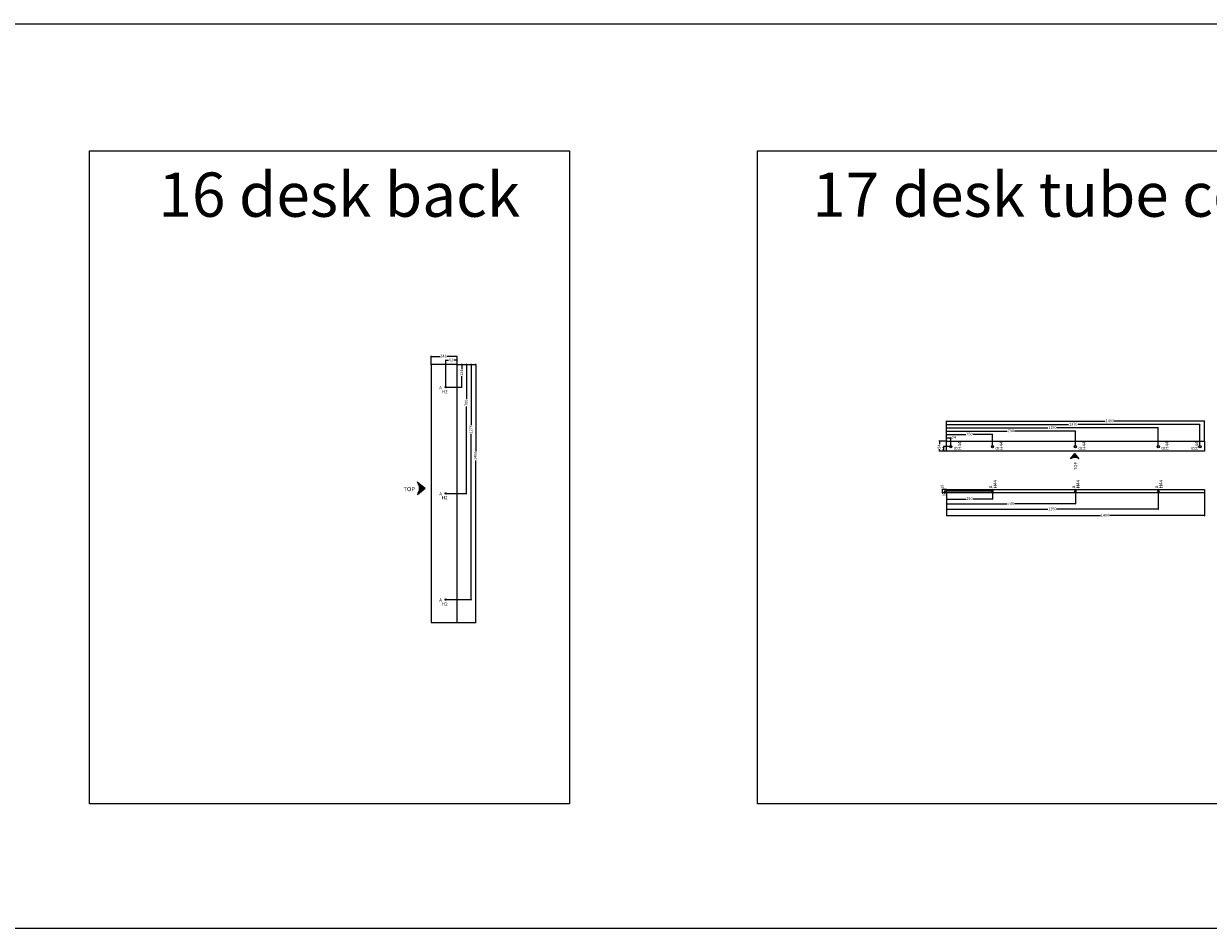
# Model space of a CAD drawing. Units: millimetres. Extents: x 5538 to 50136, y 2765 to 73504.
# Drawn here: x 22518 to 28946, y 12575 to 17481 of the extents above; entities that cross this region are included whole.
import ezdxf

# ---------------------------------------------------------------- set-up
doc = ezdxf.new("R2010")
doc.units = ezdxf.units.MM
doc.header["$LTSCALE"] = 0.1
doc.header["$PDMODE"] = 3
doc.linetypes.add('ACAD_ISO02W100', pattern=[15, 12, -3])
doc.layers.get('0').update_dxf_attribs({"lineweight": 0})
doc.layers.get('Defpoints').update_dxf_attribs({"lineweight": 5})
for name, color, linetype, lineweight in [('1- FORMATO', 7, 'Continuous', 5), ('3 - COTAS', 1, 'Continuous', 5), ('COTAS', 1, 'Continuous', 13)]:
    doc.layers.add(name, color=color, linetype=linetype, lineweight=lineweight)
doc.layers.add('Capa 1', color=7, linetype='Continuous')
doc.styles.get("Standard").update_dxf_attribs({"font": 'arial.ttf'})
doc.dimstyles.new('ISO-25', dxfattribs={"dimtxt": 15, "dimasz": 3, "dimexe": 1.25, "dimexo": 0, "dimgap": 3, "dimtad": 0, "dimdec": 0, "dimtxsty": 'Standard', "dimblk": 'OBLIQUE', "dimcen": 2.5, "dimclrd": 256, "dimclre": 256, "dimclrt": 256, "dimadec": 0, "dimazin": 0, "dimtfac": 1, "dimtdec": 0, "dimtmove": 0, "dimatfit": 3, "dimfxl": 1, "dimlwd": 9, "dimlwe": 9, "dimarcsym": 0})

# ---------------------------------------------------------------- blocks, each defined once
blk = doc.blocks.new('_Oblique')
at = {"color": 0, "linetype": 'ByBlock', "lineweight": -2}
blk.add_line((-0.5, -0.5), (0.5, 0.5), dxfattribs=at)
blk = doc.blocks.new('*D80')
at = {"layer": '3 - COTAS', "linetype": 'ACAD_ISO02W100', "lineweight": 9, "transparency": 16777216}
for p, q in [((24870.2, 15633.5), (24897.3, 15633.5)), ((24808.1, 15509.5), (24897.3, 15509.5))]:
    blk.add_line(p, q, dxfattribs=at)
at = {"layer": '3 - COTAS', "lineweight": 9, "transparency": 16777216}
for p, q in [((24896, 15633.5), (24896, 15606.7)), ((24896, 15509.5), (24896, 15569))]:
    blk.add_line(p, q, dxfattribs=at)
at = {"layer": 'Defpoints', "color": 0, "lineweight": 5, "transparency": 16777216}
for p in [(24870.2, 15633.5, -10.7), (24808.1, 15509.5), (24896, 15509.5)]:
    blk.add_point(p, dxfattribs=at)
at = {"layer": '3 - COTAS', "lineweight": 9, "transparency": 16777216, "xscale": 3, "yscale": 3, "zscale": 3}
for p, rotation in [((24896, 15633.5), 90), ((24896, 15509.5), 270)]:
    blk.add_blockref('_Oblique', p, dxfattribs=dict(at, rotation=rotation))
at = {"layer": '3 - COTAS', "lineweight": 0, "transparency": 16777216, "insert": (24896, 15587.8), "char_height": 15, "attachment_point": 5, "rotation": 90}
blk.add_mtext('124', dxfattribs=at)
blk = doc.blocks.new('*D81')
at = {"layer": '3 - COTAS', "linetype": 'ACAD_ISO02W100', "lineweight": 9, "transparency": 16777216}
for p, q in [((24870.2, 15633.5), (24922.3, 15633.5)), ((24808.1, 14933.5), (24922.3, 14933.5))]:
    blk.add_line(p, q, dxfattribs=at)
at = {"layer": '3 - COTAS', "lineweight": 9, "transparency": 16777216}
for p, q in [((24921, 15633.5), (24921, 15444.5)), ((24921, 14933.5), (24921, 15405.5))]:
    blk.add_line(p, q, dxfattribs=at)
at = {"layer": 'Defpoints', "color": 0, "lineweight": 5, "transparency": 16777216}
for p in [(24870.2, 15633.5, -10.7), (24808.1, 14933.5), (24921, 14933.5)]:
    blk.add_point(p, dxfattribs=at)
at = {"layer": '3 - COTAS', "lineweight": 9, "transparency": 16777216, "xscale": 3, "yscale": 3, "zscale": 3}
for p, rotation in [((24921, 15633.5), 90), ((24921, 14933.5), 270)]:
    blk.add_blockref('_Oblique', p, dxfattribs=dict(at, rotation=rotation))
at = {"layer": '3 - COTAS', "lineweight": 0, "transparency": 16777216, "insert": (24921, 15425), "char_height": 15, "attachment_point": 5, "rotation": 90}
blk.add_mtext('700', dxfattribs=at)
blk = doc.blocks.new('*D82')
at = {"layer": '3 - COTAS', "linetype": 'ACAD_ISO02W100', "lineweight": 9, "transparency": 16777216}
for p, q in [((24870.2, 15633.5), (24947.3, 15633.5)), ((24808.1, 14357.5), (24947.3, 14357.5))]:
    blk.add_line(p, q, dxfattribs=at)
at = {"layer": '3 - COTAS', "lineweight": 9, "transparency": 16777216}
for p, q in [((24946, 15633.5), (24946, 15305.7)), ((24946, 14357.5), (24946, 15256.3))]:
    blk.add_line(p, q, dxfattribs=at)
at = {"layer": 'Defpoints', "color": 0, "lineweight": 5, "transparency": 16777216}
for p in [(24870.2, 15633.5, -10.7), (24808.1, 14357.5), (24946, 14357.5)]:
    blk.add_point(p, dxfattribs=at)
at = {"layer": '3 - COTAS', "lineweight": 9, "transparency": 16777216, "xscale": 3, "yscale": 3, "zscale": 3}
for p, rotation in [((24946, 15633.5), 90), ((24946, 14357.5), 270)]:
    blk.add_blockref('_Oblique', p, dxfattribs=dict(at, rotation=rotation))
at = {"layer": '3 - COTAS', "lineweight": 0, "transparency": 16777216, "insert": (24946, 15281), "char_height": 15, "attachment_point": 5, "rotation": 90}
blk.add_mtext('1276', dxfattribs=at)
blk = doc.blocks.new('*D83')
at = {"layer": '3 - COTAS', "linetype": 'ACAD_ISO02W100', "lineweight": 9, "transparency": 16777216}
for p, q in [((24870.2, 15633.5), (24972.3, 15633.5)), ((24870.2, 14233.5), (24972.3, 14233.5))]:
    blk.add_line(p, q, dxfattribs=at)
at = {"layer": '3 - COTAS', "lineweight": 9, "transparency": 16777216}
for p, q in [((24971, 15633.5), (24971, 15161.6)), ((24971, 14233.5), (24971, 15112.3))]:
    blk.add_line(p, q, dxfattribs=at)
at = {"layer": 'Defpoints', "color": 0, "lineweight": 5, "transparency": 16777216}
for p in [(24870.2, 15633.5, -10.7), (24870.2, 14233.5), (24971, 14233.5)]:
    blk.add_point(p, dxfattribs=at)
at = {"layer": '3 - COTAS', "lineweight": 9, "transparency": 16777216, "xscale": 3, "yscale": 3, "zscale": 3}
for p, rotation in [((24971, 15633.5), 90), ((24971, 14233.5), 270)]:
    blk.add_blockref('_Oblique', p, dxfattribs=dict(at, rotation=rotation))
at = {"layer": '3 - COTAS', "lineweight": 0, "transparency": 16777216, "insert": (24971, 15137), "char_height": 15, "attachment_point": 5, "rotation": 90}
blk.add_mtext('1400', dxfattribs=at)
blk = doc.blocks.new('*D84')
at = {"layer": '3 - COTAS', "linetype": 'ACAD_ISO02W100', "lineweight": 9, "transparency": 16777216}
for p, q in [((24729.1, 15631.4), (24729.1, 15678)), ((24870.2, 15633.5), (24870.2, 15678))]:
    blk.add_line(p, q, dxfattribs=at)
at = {"layer": '3 - COTAS', "lineweight": 9, "transparency": 16777216}
for p, q in [((24729.1, 15676.8), (24778.3, 15676.8)), ((24870.2, 15676.8), (24813.2, 15676.8))]:
    blk.add_line(p, q, dxfattribs=at)
at = {"layer": 'Defpoints', "color": 0, "lineweight": 5, "transparency": 16777216}
for p in [(24729.1, 15631.4, -10.7), (24870.2, 15676.8), (24870.2, 15633.5, -10.7)]:
    blk.add_point(p, dxfattribs=at)
at = {"layer": '3 - COTAS', "lineweight": 9, "transparency": 16777216, "xscale": 3, "yscale": 3, "zscale": 3, "rotation": 180}
blk.add_blockref('_Oblique', (24729.1, 15676.8), dxfattribs=at)
at = {"layer": '3 - COTAS', "lineweight": 9, "transparency": 16777216, "xscale": 3, "yscale": 3, "zscale": 3}
blk.add_blockref('_Oblique', (24870.2, 15676.8), dxfattribs=at)
at = {"layer": '3 - COTAS', "lineweight": 0, "transparency": 16777216, "insert": (24795.7, 15676.8), "char_height": 15, "attachment_point": 5}
blk.add_mtext('141', dxfattribs=at)
blk = doc.blocks.new('*D158')
at = {"layer": '3 - COTAS', "linetype": 'ACAD_ISO02W100', "lineweight": 9, "transparency": 16777216}
for p, q in [((24808.1, 15509.5), (24808.1, 15656.9)), ((24870.2, 15633.5), (24870.2, 15656.9))]:
    blk.add_line(p, q, dxfattribs=at)
at = {"layer": '3 - COTAS', "lineweight": 9, "transparency": 16777216}
for p, q in [((24808.1, 15655.6), (24823.8, 15655.6)), ((24870.2, 15655.6), (24851.3, 15655.6))]:
    blk.add_line(p, q, dxfattribs=at)
at = {"layer": 'Defpoints', "color": 0, "lineweight": 5, "transparency": 16777216}
for p in [(24870.2, 15655.6), (24870.2, 15633.5, -10.7), (24808.1, 15509.5, -10.7)]:
    blk.add_point(p, dxfattribs=at)
at = {"layer": '3 - COTAS', "lineweight": 9, "transparency": 16777216, "xscale": 3, "yscale": 3, "zscale": 3, "rotation": 180}
blk.add_blockref('_Oblique', (24808.1, 15655.6), dxfattribs=at)
at = {"layer": '3 - COTAS', "lineweight": 9, "transparency": 16777216, "xscale": 3, "yscale": 3, "zscale": 3}
blk.add_blockref('_Oblique', (24870.2, 15655.6), dxfattribs=at)
at = {"layer": '3 - COTAS', "lineweight": 5, "transparency": 16777216, "insert": (24837.6, 15655.6), "char_height": 15, "attachment_point": 5}
blk.add_mtext('62', dxfattribs=at)
blk = doc.blocks.new('flecun')
at = {"layer": '3 - COTAS'}
blk.add_hatch(color=256, dxfattribs=at).paths.add_polyline_path([(0, 68.3, -0.349217), (0, 0), (41.5, 34.2)])
for p in [(0, 68.3), (0, 0)]:
    blk.add_line(p, (41.5, 34.2), dxfattribs=at)
blk.add_arc((-43, 34.2), 54.9, 321.49984, 38.50016, dxfattribs=at)
blk = doc.blocks.new('desk tube cover 01')
at = {"lineweight": 5, "elevation": 7.1}
blk.add_lwpolyline([(26886.4, 14693.8), (28286.4, 14693.8), (28286.4, 14675.8), (26886.4, 14675.8)], close=True, dxfattribs=at)
for centre in [(27136.4, 14684.8, 7.1), (27586.4, 14684.8, 5), (28036.4, 14684.8, 5)]:
    blk.add_circle(centre, 4)
blk = doc.blocks.new('*D327')
at = {"layer": 'COTAS', "linetype": 'ACAD_ISO02W100', "lineweight": 9, "transparency": 16777216}
for p, q in [((27524.7, 14935.9), (27524.7, 14901.8)), ((27774.7, 14944.9), (27774.7, 14901.8))]:
    blk.add_line(p, q, dxfattribs=at)
at = {"layer": 'COTAS', "lineweight": 9, "transparency": 16777216}
for p, q in [((27524.7, 14903.1), (27630, 14903.1)), ((27774.7, 14903.1), (27669.3, 14903.1))]:
    blk.add_line(p, q, dxfattribs=at)
at = {"layer": 'Defpoints', "color": 0, "lineweight": 5, "transparency": 16777216}
for p in [(27524.7, 14935.9, 5), (27774.7, 14944.9, 2.1), (27774.7, 14903.1)]:
    blk.add_point(p, dxfattribs=at)
at = {"layer": 'COTAS', "lineweight": 9, "transparency": 16777216, "xscale": 3, "yscale": 3, "zscale": 3, "rotation": 180}
blk.add_blockref('_Oblique', (27524.7, 14903.1), dxfattribs=at)
at = {"layer": 'COTAS', "lineweight": 9, "transparency": 16777216, "xscale": 3, "yscale": 3, "zscale": 3}
blk.add_blockref('_Oblique', (27774.7, 14903.1), dxfattribs=at)
at = {"layer": 'COTAS', "lineweight": 5, "transparency": 16777216, "insert": (27649.7, 14903.1), "char_height": 15, "attachment_point": 5}
blk.add_mtext('250', dxfattribs=at)
blk = doc.blocks.new('*D328')
at = {"layer": 'COTAS', "linetype": 'ACAD_ISO02W100', "lineweight": 9, "transparency": 16777216}
for p, q in [((27524.7, 14935.9), (27524.7, 14875.2)), ((28224.7, 14944.9), (28224.7, 14875.2))]:
    blk.add_line(p, q, dxfattribs=at)
at = {"layer": 'COTAS', "lineweight": 9, "transparency": 16777216}
for p, q in [((27524.7, 14876.5), (27855.2, 14876.5)), ((28224.7, 14876.5), (27894.1, 14876.5))]:
    blk.add_line(p, q, dxfattribs=at)
at = {"layer": 'Defpoints', "color": 0, "lineweight": 5, "transparency": 16777216}
for p in [(27524.7, 14935.9, 5), (28224.7, 14944.9, 2.1), (28224.7, 14876.5)]:
    blk.add_point(p, dxfattribs=at)
at = {"layer": 'COTAS', "lineweight": 9, "transparency": 16777216, "xscale": 3, "yscale": 3, "zscale": 3, "rotation": 180}
blk.add_blockref('_Oblique', (27524.7, 14876.5), dxfattribs=at)
at = {"layer": 'COTAS', "lineweight": 9, "transparency": 16777216, "xscale": 3, "yscale": 3, "zscale": 3}
blk.add_blockref('_Oblique', (28224.7, 14876.5), dxfattribs=at)
at = {"layer": 'COTAS', "lineweight": 5, "transparency": 16777216, "insert": (27874.7, 14876.5), "char_height": 15, "attachment_point": 5}
blk.add_mtext('700', dxfattribs=at)
blk = doc.blocks.new('*D329')
at = {"layer": 'COTAS', "linetype": 'ACAD_ISO02W100', "lineweight": 9, "transparency": 16777216}
for p, q in [((27524.7, 14935.9), (27524.7, 14811.9)), ((28924.7, 14935.9), (28924.7, 14811.9))]:
    blk.add_line(p, q, dxfattribs=at)
at = {"layer": 'COTAS', "lineweight": 9, "transparency": 16777216}
for p, q in [((27524.7, 14813.2), (28360.7, 14813.2)), ((28924.7, 14813.2), (28410, 14813.2))]:
    blk.add_line(p, q, dxfattribs=at)
at = {"layer": 'Defpoints', "color": 0, "lineweight": 5, "transparency": 16777216}
for p in [(27524.7, 14935.9, 5), (28924.7, 14935.9, 2.1), (28924.7, 14813.2)]:
    blk.add_point(p, dxfattribs=at)
at = {"layer": 'COTAS', "lineweight": 9, "transparency": 16777216, "xscale": 3, "yscale": 3, "zscale": 3, "rotation": 180}
blk.add_blockref('_Oblique', (27524.7, 14813.2), dxfattribs=at)
at = {"layer": 'COTAS', "lineweight": 9, "transparency": 16777216, "xscale": 3, "yscale": 3, "zscale": 3}
blk.add_blockref('_Oblique', (28924.7, 14813.2), dxfattribs=at)
at = {"layer": 'COTAS', "lineweight": 5, "transparency": 16777216, "insert": (28385.4, 14813.2), "char_height": 15, "attachment_point": 5}
blk.add_mtext('1400', dxfattribs=at)
blk = doc.blocks.new('*D330')
at = {"layer": 'COTAS', "linetype": 'ACAD_ISO02W100', "lineweight": 9, "transparency": 16777216}
for p, q in [((27524.7, 15217.2), (27524.7, 15236.4)), ((27548.7, 15187.3), (27548.7, 15236.4))]:
    blk.add_line(p, q, dxfattribs=at)
at = {"layer": 'COTAS', "lineweight": 9, "transparency": 16777216}
for p, q in [((27524.7, 15235.2), (27548.7, 15235.2)), ((27548.7, 15235.2), (27551.7, 15235.2))]:
    blk.add_line(p, q, dxfattribs=at)
at = {"layer": 'Defpoints', "color": 0, "lineweight": 5, "transparency": 16777216}
for p in [(27548.7, 15235.2), (27524.7, 15217.2, -2.1), (27548.7, 15187.3, -2.1)]:
    blk.add_point(p, dxfattribs=at)
at = {"layer": 'COTAS', "lineweight": 9, "transparency": 16777216, "xscale": 3, "yscale": 3, "zscale": 3, "rotation": 180}
blk.add_blockref('_Oblique', (27524.7, 15235.2), dxfattribs=at)
at = {"layer": 'COTAS', "lineweight": 9, "transparency": 16777216, "xscale": 3, "yscale": 3, "zscale": 3}
blk.add_blockref('_Oblique', (27548.7, 15235.2), dxfattribs=at)
at = {"layer": 'COTAS', "lineweight": 5, "transparency": 16777216, "insert": (27565.5, 15235.2), "char_height": 15, "attachment_point": 5}
blk.add_mtext('24', dxfattribs=at)
blk = doc.blocks.new('*D404')
at = {"layer": '3 - COTAS', "linetype": 'ACAD_ISO02W100', "lineweight": 9, "transparency": 16777216}
for p, q in [((27774.7, 14944.9), (27512.8, 14944.9)), ((27524.7, 14935.9), (27512.8, 14935.9))]:
    blk.add_line(p, q, dxfattribs=at)
at = {"layer": '3 - COTAS', "lineweight": 9, "transparency": 16777216}
for p, q in [((27514.1, 14944.9), (27514.1, 14935.9)), ((27514.1, 14935.9), (27514.1, 14932.9))]:
    blk.add_line(p, q, dxfattribs=at)
at = {"layer": 'Defpoints', "color": 0, "lineweight": 5, "transparency": 16777216}
for p in [(27514.1, 14935.9), (27524.7, 14935.9), (27774.7, 14944.9, 2.1)]:
    blk.add_point(p, dxfattribs=at)
at = {"layer": '3 - COTAS', "lineweight": 9, "transparency": 16777216, "xscale": 3, "yscale": 3, "zscale": 3}
for p, rotation in [((27514.1, 14944.9), 90), ((27514.1, 14935.9), 270)]:
    blk.add_blockref('_Oblique', p, dxfattribs=dict(at, rotation=rotation))
at = {"layer": '3 - COTAS', "lineweight": 5, "transparency": 16777216, "insert": (27514.1, 14925), "char_height": 15, "attachment_point": 5, "rotation": 90}
blk.add_mtext('9', dxfattribs=at)
blk = doc.blocks.new('*D405')
at = {"layer": '3 - COTAS', "linetype": 'ACAD_ISO02W100', "lineweight": 9, "transparency": 16777216}
for p, q in [((27524.7, 14953.9), (27502.5, 14953.9)), ((27527, 14935.9), (27502.5, 14935.9))]:
    blk.add_line(p, q, dxfattribs=at)
at = {"layer": '3 - COTAS', "lineweight": 9, "transparency": 16777216}
for p, q in [((27503.7, 14953.9), (27503.7, 14956.9)), ((27503.7, 14935.9), (27503.7, 14953.9))]:
    blk.add_line(p, q, dxfattribs=at)
at = {"layer": 'Defpoints', "color": 0, "lineweight": 5, "transparency": 16777216}
for p in [(27503.7, 14953.9), (27524.7, 14953.9, 5), (27527, 14935.9)]:
    blk.add_point(p, dxfattribs=at)
at = {"layer": '3 - COTAS', "lineweight": 9, "transparency": 16777216, "xscale": 3, "yscale": 3, "zscale": 3}
for p, rotation in [((27503.7, 14953.9), 90), ((27503.7, 14935.9), 270)]:
    blk.add_blockref('_Oblique', p, dxfattribs=dict(at, rotation=rotation))
at = {"layer": '3 - COTAS', "lineweight": 5, "transparency": 16777216, "insert": (27503.7, 14969.9), "char_height": 15, "attachment_point": 5, "rotation": 90}
blk.add_mtext('18', dxfattribs=at)
blk = doc.blocks.new('*D406')
at = {"layer": '3 - COTAS', "linetype": 'ACAD_ISO02W100', "lineweight": 9, "transparency": 16777216}
for p, q in [((27524.7, 15217.2), (27485.2, 15217.2)), ((27524.7, 15163.3), (27485.2, 15163.3))]:
    blk.add_line(p, q, dxfattribs=at)
at = {"layer": '3 - COTAS', "lineweight": 9, "transparency": 16777216}
for p, q in [((27486.5, 15217.2), (27486.5, 15200.7)), ((27486.5, 15163.3), (27486.5, 15173.3))]:
    blk.add_line(p, q, dxfattribs=at)
at = {"layer": 'Defpoints', "color": 0, "lineweight": 5, "transparency": 16777216}
for p in [(27486.5, 15217.2), (27524.7, 15217.2, 7.1), (27524.7, 15163.3, 7.1)]:
    blk.add_point(p, dxfattribs=at)
at = {"layer": '3 - COTAS', "lineweight": 9, "transparency": 16777216, "xscale": 3, "yscale": 3, "zscale": 3}
for p, rotation in [((27486.5, 15217.2), 90), ((27486.5, 15163.3), 270)]:
    blk.add_blockref('_Oblique', p, dxfattribs=dict(at, rotation=rotation))
at = {"layer": '3 - COTAS', "lineweight": 5, "transparency": 16777216, "insert": (27486.5, 15187), "char_height": 15, "attachment_point": 5, "rotation": 90}
blk.add_mtext('54', dxfattribs=at)
blk = doc.blocks.new('xxxxxx')
at = {"lineweight": 5, "elevation": -10.7}
blk.add_lwpolyline([(23546.8, 14233.5), (23688, 14233.5), (23688, 15633.5), (23546.8, 15633.5)], close=True, dxfattribs=at)
for centre in [(23625.8, 15509.5, -10.7), (23625.8, 14933.5, -10.7)]:
    blk.add_circle(centre, 3.5)
at = {"lineweight": 0}
blk.add_circle((23625.8, 14357.5, -10.7), 3.5, dxfattribs=at)
blk = doc.blocks.new('*D508')
at = {"layer": 'COTAS', "linetype": 'ACAD_ISO02W100', "lineweight": 9, "transparency": 16777216}
for p, q in [((27524.7, 14935.9), (27524.7, 14846.8)), ((28674.7, 14944.9), (28674.7, 14846.8))]:
    blk.add_line(p, q, dxfattribs=at)
at = {"layer": 'COTAS', "lineweight": 9, "transparency": 16777216}
for p, q in [((27524.7, 14848), (28075, 14848)), ((28674.7, 14848), (28124.3, 14848))]:
    blk.add_line(p, q, dxfattribs=at)
at = {"layer": 'Defpoints', "color": 0, "lineweight": 5, "transparency": 16777216}
for p in [(27524.7, 14935.9, 2.1), (28674.7, 14944.9, 2.1), (28674.7, 14848)]:
    blk.add_point(p, dxfattribs=at)
at = {"layer": 'COTAS', "lineweight": 9, "transparency": 16777216, "xscale": 3, "yscale": 3, "zscale": 3, "rotation": 180}
blk.add_blockref('_Oblique', (27524.7, 14848), dxfattribs=at)
at = {"layer": 'COTAS', "lineweight": 9, "transparency": 16777216, "xscale": 3, "yscale": 3, "zscale": 3}
blk.add_blockref('_Oblique', (28674.7, 14848), dxfattribs=at)
at = {"layer": 'COTAS', "lineweight": 5, "transparency": 16777216, "insert": (28099.7, 14848), "char_height": 15, "attachment_point": 5}
blk.add_mtext('1150', dxfattribs=at)
blk = doc.blocks.new('front dsk')
at = {"lineweight": 5, "elevation": 12.1}
blk.add_lwpolyline([(27524.7, 15090.9), (28924.7, 15090.9), (28924.7, 15037.1), (27524.7, 15037.1)], close=True, dxfattribs=at)
at = {"lineweight": 5}
for centre in [(27548.7, 15061.1, 5), (27774.7, 15061.1, 5), (28224.7, 15061.1, 5), (28674.7, 15061.1, 5), (28900.7, 15061.1, 5)]:
    blk.add_circle(centre, 6, dxfattribs=at)
blk = doc.blocks.new('*D510')
at = {"layer": '3 - COTAS', "linetype": 'ACAD_ISO02W100', "lineweight": 9, "transparency": 16777216}
for p, q in [((27548.7, 15187.3), (27509.2, 15187.3)), ((27558.7, 15163.3), (27509.2, 15163.3))]:
    blk.add_line(p, q, dxfattribs=at)
at = {"layer": '3 - COTAS', "lineweight": 9, "transparency": 16777216}
blk.add_line((27510.5, 15163.3), (27510.5, 15187.3), dxfattribs=at)
at = {"layer": 'Defpoints', "color": 0, "lineweight": 5, "transparency": 16777216}
for p in [(27510.5, 15187.3), (27548.7, 15187.3, 2.1), (27558.7, 15163.3, 7.1)]:
    blk.add_point(p, dxfattribs=at)
at = {"layer": '3 - COTAS', "lineweight": 9, "transparency": 16777216, "xscale": 3, "yscale": 3, "zscale": 3}
for p, rotation in [((27510.5, 15187.3), 90), ((27510.5, 15163.3), 270)]:
    blk.add_blockref('_Oblique', p, dxfattribs=dict(at, rotation=rotation))
at = {"layer": '3 - COTAS', "lineweight": 5, "transparency": 16777216, "insert": (27510.5, 15175.3), "char_height": 15, "attachment_point": 5, "rotation": 90}
blk.add_mtext('24', dxfattribs=at)
blk = doc.blocks.new('*D511')
at = {"layer": 'COTAS', "linetype": 'ACAD_ISO02W100', "lineweight": 9, "transparency": 16777216}
for p, q in [((27524.7, 15235.2), (27524.7, 15254.5)), ((27774.7, 15187.3), (27774.7, 15254.5))]:
    blk.add_line(p, q, dxfattribs=at)
at = {"layer": 'COTAS', "lineweight": 9, "transparency": 16777216}
for p, q in [((27524.7, 15253.2), (27630, 15253.2)), ((27774.7, 15253.2), (27669.3, 15253.2))]:
    blk.add_line(p, q, dxfattribs=at)
at = {"layer": 'Defpoints', "color": 0, "lineweight": 5, "transparency": 16777216}
for p in [(27524.7, 15235.2, -2.1), (27774.7, 15253.2), (27774.7, 15187.3, -4.3)]:
    blk.add_point(p, dxfattribs=at)
at = {"layer": 'COTAS', "lineweight": 9, "transparency": 16777216, "xscale": 3, "yscale": 3, "zscale": 3, "rotation": 180}
blk.add_blockref('_Oblique', (27524.7, 15253.2), dxfattribs=at)
at = {"layer": 'COTAS', "lineweight": 9, "transparency": 16777216, "xscale": 3, "yscale": 3, "zscale": 3}
blk.add_blockref('_Oblique', (27774.7, 15253.2), dxfattribs=at)
at = {"layer": 'COTAS', "lineweight": 5, "transparency": 16777216, "insert": (27649.7, 15253.2), "char_height": 15, "attachment_point": 5}
blk.add_mtext('250', dxfattribs=at)
blk = doc.blocks.new('*D512')
at = {"layer": 'COTAS', "linetype": 'ACAD_ISO02W100', "lineweight": 9, "transparency": 16777216}
for p, q in [((27524.7, 15253.2), (27524.7, 15272.5)), ((28224.7, 15187.3), (28224.7, 15272.5))]:
    blk.add_line(p, q, dxfattribs=at)
at = {"layer": 'COTAS', "lineweight": 9, "transparency": 16777216}
for p, q in [((27524.7, 15271.2), (27855.2, 15271.2)), ((28224.7, 15271.2), (27894.1, 15271.2))]:
    blk.add_line(p, q, dxfattribs=at)
at = {"layer": 'Defpoints', "color": 0, "lineweight": 5, "transparency": 16777216}
for p in [(27524.7, 15253.2, -2.1), (28224.7, 15271.2), (28224.7, 15187.3, -6.4)]:
    blk.add_point(p, dxfattribs=at)
at = {"layer": 'COTAS', "lineweight": 9, "transparency": 16777216, "xscale": 3, "yscale": 3, "zscale": 3, "rotation": 180}
blk.add_blockref('_Oblique', (27524.7, 15271.2), dxfattribs=at)
at = {"layer": 'COTAS', "lineweight": 9, "transparency": 16777216, "xscale": 3, "yscale": 3, "zscale": 3}
blk.add_blockref('_Oblique', (28224.7, 15271.2), dxfattribs=at)
at = {"layer": 'COTAS', "lineweight": 5, "transparency": 16777216, "insert": (27874.7, 15271.2), "char_height": 15, "attachment_point": 5}
blk.add_mtext('700', dxfattribs=at)
blk = doc.blocks.new('*D513')
at = {"layer": 'COTAS', "linetype": 'ACAD_ISO02W100', "lineweight": 9, "transparency": 16777216}
for p, q in [((27524.7, 15271.2), (27524.7, 15290.5)), ((28674.7, 15187.3), (28674.7, 15290.5))]:
    blk.add_line(p, q, dxfattribs=at)
at = {"layer": 'COTAS', "lineweight": 9, "transparency": 16777216}
for p, q in [((27524.7, 15289.3), (28075, 15289.3)), ((28674.7, 15289.3), (28124.3, 15289.3))]:
    blk.add_line(p, q, dxfattribs=at)
at = {"layer": 'Defpoints', "color": 0, "lineweight": 5, "transparency": 16777216}
for p in [(27524.7, 15271.2, -2.1), (28674.7, 15289.3), (28674.7, 15187.3, -8.5)]:
    blk.add_point(p, dxfattribs=at)
at = {"layer": 'COTAS', "lineweight": 9, "transparency": 16777216, "xscale": 3, "yscale": 3, "zscale": 3, "rotation": 180}
blk.add_blockref('_Oblique', (27524.7, 15289.3), dxfattribs=at)
at = {"layer": 'COTAS', "lineweight": 9, "transparency": 16777216, "xscale": 3, "yscale": 3, "zscale": 3}
blk.add_blockref('_Oblique', (28674.7, 15289.3), dxfattribs=at)
at = {"layer": 'COTAS', "lineweight": 5, "transparency": 16777216, "insert": (28099.7, 15289.3), "char_height": 15, "attachment_point": 5}
blk.add_mtext('1150', dxfattribs=at)
blk = doc.blocks.new('*D514')
at = {"layer": 'COTAS', "linetype": 'ACAD_ISO02W100', "lineweight": 9, "transparency": 16777216}
for p, q in [((27524.7, 15289.3), (27524.7, 15308.5)), ((28900.7, 15187.3), (28900.7, 15308.5))]:
    blk.add_line(p, q, dxfattribs=at)
at = {"layer": 'COTAS', "lineweight": 9, "transparency": 16777216}
for p, q in [((27524.7, 15307.3), (28188, 15307.3)), ((28900.7, 15307.3), (28237.4, 15307.3))]:
    blk.add_line(p, q, dxfattribs=at)
at = {"layer": 'Defpoints', "color": 0, "lineweight": 5, "transparency": 16777216}
for p in [(28900.7, 15307.3), (27524.7, 15289.3, -2.1), (28900.7, 15187.3, -10.6)]:
    blk.add_point(p, dxfattribs=at)
at = {"layer": 'COTAS', "lineweight": 9, "transparency": 16777216, "xscale": 3, "yscale": 3, "zscale": 3, "rotation": 180}
blk.add_blockref('_Oblique', (27524.7, 15307.3), dxfattribs=at)
at = {"layer": 'COTAS', "lineweight": 9, "transparency": 16777216, "xscale": 3, "yscale": 3, "zscale": 3}
blk.add_blockref('_Oblique', (28900.7, 15307.3), dxfattribs=at)
at = {"layer": 'COTAS', "lineweight": 5, "transparency": 16777216, "insert": (28212.7, 15307.3), "char_height": 15, "attachment_point": 5}
blk.add_mtext('1376', dxfattribs=at)
blk = doc.blocks.new('*D515')
at = {"layer": 'COTAS', "linetype": 'ACAD_ISO02W100', "lineweight": 9, "transparency": 16777216}
for p, q in [((27524.7, 15307.3), (27524.7, 15326.6)), ((28924.7, 15217.2), (28924.7, 15326.6))]:
    blk.add_line(p, q, dxfattribs=at)
at = {"layer": 'COTAS', "lineweight": 9, "transparency": 16777216}
for p, q in [((27524.7, 15325.3), (28386.5, 15325.3)), ((28924.7, 15325.3), (28435.8, 15325.3))]:
    blk.add_line(p, q, dxfattribs=at)
at = {"layer": 'Defpoints', "color": 0, "lineweight": 5, "transparency": 16777216}
for p in [(27524.7, 15307.3, -2.1), (28924.7, 15325.3), (28924.7, 15217.2, -5.6)]:
    blk.add_point(p, dxfattribs=at)
at = {"layer": 'COTAS', "lineweight": 9, "transparency": 16777216, "xscale": 3, "yscale": 3, "zscale": 3, "rotation": 180}
blk.add_blockref('_Oblique', (27524.7, 15325.3), dxfattribs=at)
at = {"layer": 'COTAS', "lineweight": 9, "transparency": 16777216, "xscale": 3, "yscale": 3, "zscale": 3}
blk.add_blockref('_Oblique', (28924.7, 15325.3), dxfattribs=at)
at = {"layer": 'COTAS', "lineweight": 5, "transparency": 16777216, "insert": (28411.2, 15325.3), "char_height": 15, "attachment_point": 5}
blk.add_mtext('1400', dxfattribs=at)

msp = doc.modelspace()

# ---------------------------------------------------------------- linework, layer by layer
for p, q in [((5538.19, 17480.69), (50135.72, 17480.69)), ((5538.19, 12575.31), (50135.72, 12575.31))]:
    msp.add_line(p, q)
at = {"layer": '1- FORMATO'}
for points in [[(22875.89, 16791.61), (25479.81, 16791.61), (25479.81, 13250.78), (22875.89, 13250.78)], [(26499.93, 16791.61), (29862.12, 16791.61), (29862.12, 13250.78), (26499.93, 13250.78)]]:
    msp.add_lwpolyline(points, close=True, dxfattribs=at)

# ---------------------------------------------------------------- block references
at = {"color": 6, "lineweight": 5}
msp.add_blockref('xxxxxx', (1182.27, 0), dxfattribs=at)
at = {"color": 0, "lineweight": 5}
msp.add_blockref('front dsk', (0, 126.22), dxfattribs=at)
at = {"xscale": 0.7, "yscale": 0.7, "zscale": 0.7, "rotation": 90}
msp.add_blockref('flecun', (28246.01, 15120.87, 12.13), dxfattribs=at)
msp.add_blockref('flecun', (24654.14, 14927.1))
at = {"layer": 'Capa 1', "lineweight": 5}
msp.add_blockref('desk tube cover 01', (638.22, 260.14), dxfattribs=at)

# ---------------------------------------------------------------- texts
at = {"lineweight": 0, "char_height": 18, "attachment_point": 1}
for s, width, insert in [('A', 44.9284, (24772.23, 15516.26, 10.7)), ('H2', 26.5161, (24787.06, 15494.58)), ('A', 44.9284, (24773.13, 14940.26, 10.7)), ('H2', 26.5161, (24786.21, 14919.18)), ('A', 44.9284, (24772.88, 14364.26, 10.7)), ('H2', 26.5161, (24787.35, 14342.62))]:
    msp.add_mtext_dynamic_manual_height_columns(s, width=width, gutter_width=350.58, heights=[0], dxfattribs=dict(at, insert=insert))
at = {"char_height": 18, "width": 3.4794, "attachment_point": 1, "rotation": 90}
for s, insert in [('B', (27566.35, 15170.34)), ('H44', (27586.96, 15170.34)), ('B', (27792.35, 15170.34)), ('H44', (27812.96, 15170.34)), ('B', (28242.35, 15170.34)), ('H44', (28262.96, 15170.34)), ('B', (28692.35, 15170.34)), ('H44', (28712.96, 15170.34)), ('B', (28853.34, 15170.34)), ('H44', (28873.95, 15170.34)), ('H44', (27780.35, 14961.17)), ('H44', (28230.35, 14961.17)), ('H44', (28680.35, 14961.17)), ('A', (27756.7, 14961.17)), ('A', (28206.7, 14961.17)), ('A', (28656.7, 14961.17))]:
    msp.add_mtext(s, dxfattribs=dict(at, insert=insert))
at = {"layer": '1- FORMATO', "char_height": 240, "width": 5213.0968, "attachment_point": 1}
for s, insert in [('{\\fTrebuchet MS|b0|i0|c0|p34;16 desk back}', (23249.4, 16673.69)), ('{\\fTrebuchet MS|b0|i0|c0|p34;17 desk tube cover}', (26796.64, 16673.69))]:
    msp.add_mtext(s, dxfattribs=dict(at, insert=insert))
at = {"layer": '3 - COTAS'}
msp.add_text('TOP', height=17, rotation=90, dxfattribs=at).set_placement((28234.61, 15059.44, 12.13))
msp.add_text('TOP', height=23.2, dxfattribs=at).set_placement((24578.8, 14945.53))

# ---------------------------------------------------------------- dimensions: what is measured, and where the dimension line sits
at = {"layer": '3 - COTAS', "lineweight": 0}
dim = msp.add_linear_dim(base=(24870.22, 15676.8), p1=(24729.05, 15631.45, -10.7), p2=(24870.22, 15633.48, -10.7), dimstyle='ISO-25', dxfattribs=at)
dim.commit()
dim.dimension.update_dxf_attribs({"geometry": '*D84', "text_midpoint": (24795.74, 15676.8), "dimtype": 160})
at = {"layer": '3 - COTAS', "lineweight": 5}
dim = msp.add_linear_dim(base=(24870.22, 15655.63), p1=(24808.05, 15509.48, -10.7), p2=(24870.22, 15633.48, -10.7), dimstyle='ISO-25', dxfattribs=at)
dim.commit()
dim.dimension.update_dxf_attribs({"geometry": '*D158', "text_midpoint": (24837.55, 15655.63), "dimtype": 160})
at = {"layer": '3 - COTAS', "lineweight": 0}
dim = msp.add_linear_dim(base=(24896.04, 15509.48, -10.7), p1=(24870.22, 15633.48, -21.41), p2=(24808.05, 15509.48, -10.7), angle=90, dimstyle='ISO-25', dxfattribs=at)
dim.commit()
dim.dimension.update_dxf_attribs({"geometry": '*D80', "text_midpoint": (24896.04, 15587.84, -10.7), "dimtype": 160})
for base, p2, picture, middle in [((24921.04, 14933.48, -10.7), (24808.05, 14933.48, -10.7), '*D81', (24921.04, 15424.98, -10.7)), ((24946.04, 14357.48, -10.7), (24808.05, 14357.48, -10.7), '*D82', (24946.04, 15280.98, -10.7)), ((24971.04, 14233.48, -10.7), (24870.22, 14233.48, -10.7), '*D83', (24971.04, 15136.98, -10.7))]:
    dim = msp.add_linear_dim(base=base, p1=(24870.22, 15633.48, -21.41), p2=p2, angle=90, dimstyle='ISO-25', override={"dimtmove": 0}, dxfattribs=at)
    dim.commit()
    dim.dimension.update_dxf_attribs({"geometry": picture, "text_midpoint": middle, "dimtype": 160})
at = {"layer": '3 - COTAS', "lineweight": 5}
for base, p1, p2, picture, middle in [((27486.47, 15217.16, 5), (27524.67, 15163.27, 12.13), (27524.67, 15217.16, 12.13), '*D406', (27486.47, 15187, 5)), ((27510.48, 15187.27, 5), (27558.67, 15163.27, 12.13), (27548.67, 15187.27, 7.13), '*D510', (27510.48, 15175.27, 5))]:
    dim = msp.add_linear_dim(base=base, p1=p1, p2=p2, angle=90, dimstyle='ISO-25', dxfattribs=at)
    dim.commit()
    dim.dimension.update_dxf_attribs({"geometry": picture, "text_midpoint": middle, "dimtype": 160})
for base, p1, p2, picture, middle in [((27503.71, 14953.9, 5), (27526.99, 14935.9, 5), (27524.67, 14953.9, 10), '*D405', (27503.71, 14969.95, 5)), ((27514.07, 14935.9, 5), (27774.67, 14944.9, 7.13), (27524.67, 14935.9, 5), '*D404', (27514.07, 14924.96, 5))]:
    dim = msp.add_linear_dim(base=base, p1=p1, p2=p2, angle=90, dimstyle='ISO-25', dxfattribs=at)
    dim.commit()
    dim.dimension.update_dxf_attribs({"geometry": picture, "text_midpoint": middle})
at = {"layer": 'COTAS', "lineweight": 5}
for base, p1, p2, picture, middle in [((28924.67, 15325.32, 17.77), (27524.67, 15307.29, 15.64), (28924.67, 15217.16, 12.13), '*D515', (28411.16, 15325.32, 17.77)), ((28924.67, 14813.2, 5), (27524.67, 14935.9, 10), (28924.67, 14935.9, 7.13), '*D329', (28385.35, 14813.2, 5))]:
    dim = msp.add_linear_dim(base=base, p1=p1, p2=p2, dimstyle='ISO-25', dxfattribs=at)
    dim.commit()
    dim.dimension.update_dxf_attribs({"geometry": picture, "text_midpoint": middle, "dimtype": 160})
for base, p1, p2, picture, middle in [((28900.67, 15307.29, 15.64), (27524.67, 15289.27, 13.52), (28900.67, 15187.27, 5), '*D514', (28212.67, 15307.29, 15.64)), ((28674.67, 15289.27, 13.52), (27524.67, 15271.24, 11.39), (28674.67, 15187.27, 5), '*D513', (28099.67, 15289.27, 13.52)), ((28224.67, 15271.24, 11.39), (27524.67, 15253.21, 9.26), (28224.67, 15187.27, 5), '*D512', (27874.67, 15271.24, 11.39)), ((27774.67, 15253.21, 9.26), (27524.67, 15235.19, 7.13), (27774.67, 15187.27, 5), '*D511', (27649.67, 15253.21, 9.26)), ((27548.67, 15235.19, 7.13), (27524.67, 15217.16, 5), (27548.67, 15187.27, 5), '*D330', (27565.51, 15235.19, 7.13)), ((27774.67, 14903.07, 5), (27524.67, 14935.9, 10), (27774.67, 14944.9, 7.13), '*D327', (27649.67, 14903.07, 5)), ((28224.67, 14876.47, 5), (27524.67, 14935.9, 10), (28224.67, 14944.9, 7.13), '*D328', (27874.67, 14876.47, 5)), ((28674.67, 14848.03, 5), (27524.67, 14935.9, 7.13), (28674.67, 14944.9, 7.13), '*D508', (28099.67, 14848.03, 5))]:
    dim = msp.add_linear_dim(base=base, p1=p1, p2=p2, dimstyle='ISO-25', dxfattribs=at)
    dim.commit()
    dim.dimension.update_dxf_attribs({"geometry": picture, "text_midpoint": middle})

doc.saveas('drawing.dxf')
